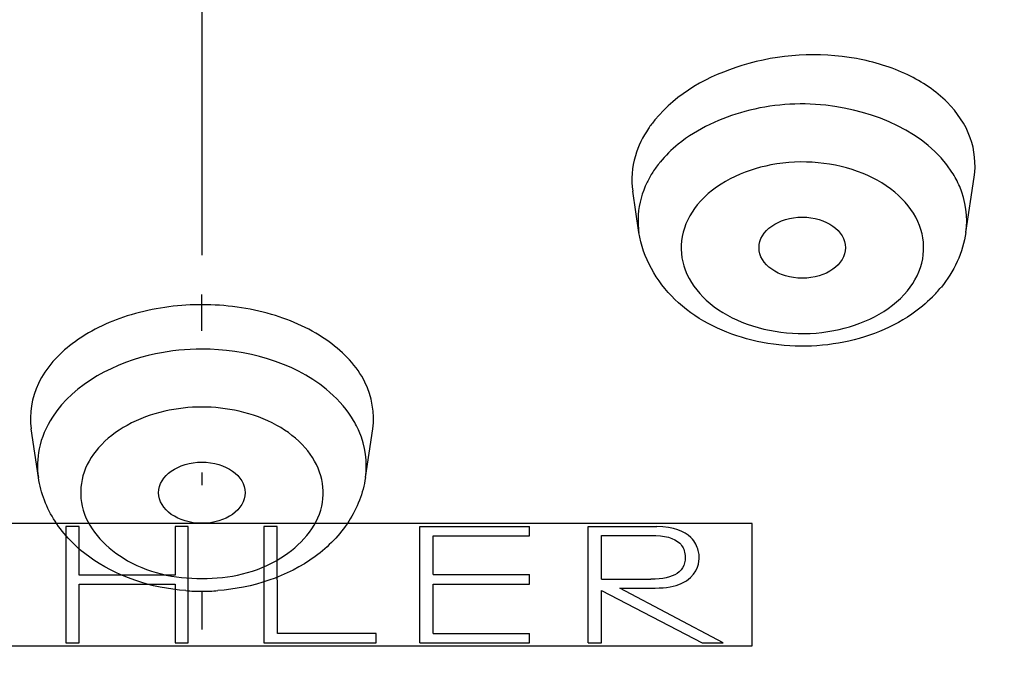
# Model space of a CAD drawing. Units: millimetres. Extents: x 0 to 210, y 0 to 297.
# Drawn here: x 80 to 81, y 248 to 249 of the extents above; entities that cross this region are included whole.
import ezdxf

# ---------------------------------------------------------------- set-up
doc = ezdxf.new("R2010")
doc.units = ezdxf.units.MM
doc.header["$LTSCALE"] = 19.36
doc.layers.get('0').update_dxf_attribs({"linetype": 'CONTINUOUS'})
doc.layers.add('02___PRT_ALL_AXES', color=7, linetype='CONTINUOUS')
doc.layers.add('03___PRT_ALL_CURVES', color=7, linetype='CONTINUOUS')

msp = doc.modelspace()

# ---------------------------------------------------------------- linework, layer by layer
at = {"color": 7, "linetype": 'Continuous'}
for centre, radius, start, end in [((81.0406, 248.5629), 0.1259, 140.729, 147.1223), ((81.0131, 248.5755), 0.0953, 176.1723, 188.5146), ((81.1495, 248.5944), 0.1522, 315.1225, 320.7327), ((80.4146, 248.3941), 0.2467, 265.6641, 269.9962), ((80.4146, 248.3941), 0.2467, 270.0036, 274.2833)]:
    msp.add_arc(centre, radius, start, end, dxfattribs=at)
for points, knots in [([(80.4146, 252.4559), (79.868, 252.4559), (78.8084, 252.3136), (77.6133, 251.7732), (76.8797, 251.1502), (76.4784, 250.6277), (76.2282, 250.0552), (76.1429, 249.4552), (76.2282, 248.8552), (76.4784, 248.2827), (76.8797, 247.7602), (77.6133, 247.1372), (78.8084, 246.5968), (79.868, 246.4545), (80.4146, 246.4545)], [0, 0, 0, 0, 0.143524, 0.276784, 0.337751, 0.394666, 0.448272, 0.5, 0.551728, 0.605334, 0.662249, 0.723216, 0.856476, 1, 1, 1, 1]), ([(80.4146, 252.4559), (80.9613, 252.4559), (82.0209, 252.3136), (83.216, 251.7732), (83.9496, 251.1502), (84.3509, 250.6277), (84.6011, 250.0552), (84.6863, 249.4552), (84.6011, 248.8552), (84.3509, 248.2827), (83.9496, 247.7602), (83.216, 247.1372), (82.0209, 246.5968), (80.9613, 246.4545), (80.4146, 246.4545)], [0, 0, 0, 0, 0.143524, 0.276784, 0.337751, 0.394666, 0.448272, 0.5, 0.551728, 0.605334, 0.662249, 0.723216, 0.856476, 1, 1, 1, 1]), ([(80.4146, 246.463), (79.8713, 246.463), (78.8182, 246.6045), (77.6305, 247.1415), (76.9014, 247.7607), (76.5025, 248.2799), (76.2538, 248.849), (76.1691, 249.4453), (76.2538, 250.0416), (76.5025, 250.6106), (76.9014, 251.1299), (77.6305, 251.7491), (78.8182, 252.2861), (79.8713, 252.4276), (80.4146, 252.4276)], [0, 0, 0, 0, 0.143524, 0.276784, 0.337751, 0.394666, 0.448272, 0.5, 0.551728, 0.605334, 0.662249, 0.723216, 0.856476, 1, 1, 1, 1]), ([(80.4146, 246.463), (80.9579, 246.463), (82.011, 246.6045), (83.1988, 247.1415), (83.9279, 247.7607), (84.3267, 248.2799), (84.5754, 248.849), (84.6601, 249.4453), (84.5754, 250.0416), (84.3267, 250.6106), (83.9279, 251.1299), (83.1988, 251.7491), (82.011, 252.2861), (80.9579, 252.4276), (80.4146, 252.4276)], [0, 0, 0, 0, 0.143524, 0.276784, 0.337751, 0.394666, 0.448272, 0.5, 0.551728, 0.605334, 0.662249, 0.723216, 0.856476, 1, 1, 1, 1]), ([(76.1528, 249.5904), (76.1427, 249.3869), (76.1821, 248.9685), (76.4169, 248.3701), (76.8128, 247.8227), (77.5504, 247.1698), (78.7693, 246.6029), (79.8544, 246.4538), (80.4146, 246.4538)], [0, 0, 0, 0, 0.104368, 0.211861, 0.325544, 0.447146, 0.713076, 1, 1, 1, 1]), ([(80.4146, 246.4538), (80.9748, 246.4538), (82.06, 246.6029), (83.2789, 247.1698), (84.0165, 247.8227), (84.4124, 248.3701), (84.6472, 248.9685), (84.6865, 249.3869), (84.6764, 249.5904)], [0, 0, 0, 0, 0.286924, 0.552854, 0.674456, 0.788139, 0.895632, 1, 1, 1, 1]), ([(81.28, 248.6312), (81.2502, 248.6773), (81.157, 248.7161), (81.043, 248.7071), (80.9863, 248.6814), (80.9641, 248.6633)], [0, 0, 0, 0, 0.478582, 0.750458, 1, 1, 1, 1]), ([(81.2287, 248.4943), (81.2372, 248.5048), (81.25, 248.5295), (81.2457, 248.572), (81.2189, 248.6078), (81.1769, 248.6326), (81.1253, 248.6444), (81.0572, 248.6416), (81.0066, 248.6183), (80.9862, 248.5933)], [0, 0, 0, 0, 0.108397, 0.211796, 0.32463, 0.453731, 0.595847, 0.741628, 1, 1, 1, 1]), ([(80.9349, 248.6312), (80.9324, 248.6274), (80.9238, 248.6122), (80.9188, 248.5948), (80.918, 248.5819)], [0, 0, 0, 0, 0.259529, 1, 1, 1, 1]), ([(81.2961, 248.5614), (81.2987, 248.5791), (81.295, 248.6046), (81.2834, 248.6259), (81.28, 248.6312)], [0, 0, 0, 0, 0.738471, 1, 1, 1, 1]), ([(80.9862, 248.5933), (80.9777, 248.5828), (80.9649, 248.5581), (80.9692, 248.5156), (80.996, 248.4798), (81.038, 248.455), (81.0895, 248.4433), (81.1577, 248.446), (81.2083, 248.4694), (81.2287, 248.4943)], [0, 0, 0, 0, 0.108397, 0.211796, 0.32463, 0.453731, 0.595847, 0.741628, 1, 1, 1, 1]), ([(81.2336, 248.4672), (81.2071, 248.4489), (81.1427, 248.4259), (81.0434, 248.4318), (80.9561, 248.4754), (80.9231, 248.5325), (80.9188, 248.5614)], [0, 0, 0, 0, 0.255472, 0.519716, 0.769125, 1, 1, 1, 1]), ([(80.4146, 248.4268), (80.3967, 248.4268), (80.333, 248.4208), (80.2673, 248.3875), (80.2421, 248.3484)], [0, 0, 0, 0, 0.277748, 1, 1, 1, 1]), ([(80.5872, 248.3484), (80.5793, 248.3605), (80.5344, 248.4085), (80.4648, 248.4268), (80.4146, 248.4268)], [0, 0, 0, 0, 0.223657, 1, 1, 1, 1]), ([(80.3717, 248.3552), (80.3566, 248.3518), (80.3285, 248.3416), (80.2946, 248.3159), (80.2746, 248.2822), (80.273, 248.2303), (80.3252, 248.1739), (80.3833, 248.162), (80.4146, 248.162)], [0, 0, 0, 0, 0.140576, 0.267174, 0.379386, 0.484777, 0.715581, 1, 1, 1, 1]), ([(80.4146, 248.162), (80.446, 248.162), (80.504, 248.1739), (80.5563, 248.2303), (80.5546, 248.2822), (80.5346, 248.3159), (80.5007, 248.3416), (80.4726, 248.3518), (80.4575, 248.3552)], [0, 0, 0, 0, 0.28442, 0.515224, 0.620615, 0.732827, 0.859424, 1, 1, 1, 1]), ([(80.6033, 248.2785), (80.6059, 248.2962), (80.6022, 248.3218), (80.5906, 248.3431), (80.5872, 248.3484)], [0, 0, 0, 0, 0.738502, 1, 1, 1, 1]), ([(80.396, 248.1481), (80.3564, 248.1511), (80.2969, 248.17), (80.2426, 248.2254), (80.2286, 248.2608), (80.226, 248.2785)], [0, 0, 0, 0, 0.520229, 0.76417, 1, 1, 1, 1]), ([(80.6033, 248.2785), (80.6006, 248.2607), (80.5867, 248.2254), (80.5322, 248.1699), (80.4726, 248.151), (80.433, 248.1481)], [0, 0, 0, 0, 0.235811, 0.479769, 1, 1, 1, 1])]:
    msp.add_open_spline(points, degree=3, knots=knots, dxfattribs=at)
for points in [[(80.9641, 248.6633), (80.9565, 248.6571), (80.9494, 248.6502), (80.9432, 248.6426)], [(81.2961, 248.5614), (81.2927, 248.5385), (81.2821, 248.516), (81.2674, 248.4981)], [(81.2574, 248.487), (81.2501, 248.4797), (81.2421, 248.4731), (81.2336, 248.4672)], [(80.4146, 248.36), (80.4002, 248.36), (80.3858, 248.3584), (80.3717, 248.3552)], [(80.4575, 248.3552), (80.4435, 248.3584), (80.429, 248.36), (80.4146, 248.36)], [(80.2421, 248.3484), (80.2349, 248.3373), (80.2295, 248.3247), (80.2268, 248.3117)], [(80.2268, 248.3117), (80.2246, 248.3009), (80.2243, 248.2895), (80.226, 248.2785)]]:
    msp.add_open_spline(points, degree=3, dxfattribs=at)
at = {"layer": '02___PRT_ALL_AXES', "color": 40, "linetype": 'Continuous'}
for p, q in [((80.4146, 249.2681), (80.4146, 248.5353)), ((80.4146, 248.4481), (80.4146, 248.4898)), ((80.4146, 248.2843), (80.4146, 248.2697)), ((80.4146, 248.1474), (80.4146, 248.1033))]:
    msp.add_line(p, q, dxfattribs=at)
at = {"layer": '02___PRT_ALL_AXES', "color": 7, "linetype": 'Continuous'}
for p, q in [((81.2961, 248.5614), (81.3057, 248.6254)), ((80.9188, 248.5614), (80.9117, 248.6091)), ((80.226, 248.2785), (80.2176, 248.3348)), ((80.6033, 248.2785), (80.6117, 248.3348))]:
    msp.add_line(p, q, dxfattribs=at)
at = {"layer": '02___PRT_ALL_AXES', "color": 4, "linetype": 'Continuous'}
for p, q in [((81.0496, 248.2256), (79.7796, 248.2256)), ((81.0496, 248.0842), (81.0496, 248.2256)), ((80.2576, 248.2221), (80.2576, 248.0877)), ((80.2728, 248.2221), (80.2576, 248.2221)), ((80.2728, 248.1661), (80.2728, 248.2221)), ((80.3836, 248.2221), (80.3836, 248.1661)), ((80.3988, 248.2221), (80.3836, 248.2221)), ((80.3988, 248.0877), (80.3988, 248.2221)), ((80.4862, 248.2221), (80.4862, 248.0877)), ((80.5016, 248.2221), (80.4862, 248.2221)), ((80.5017, 248.0985), (80.5016, 248.2221)), ((80.6661, 248.0877), (80.6661, 248.2221)), ((80.6661, 248.2221), (80.7926, 248.2221)), ((80.7926, 248.2114), (80.7926, 248.2221)), ((80.8603, 248.0877), (80.8603, 248.2221)), ((80.8603, 248.2221), (80.9393, 248.2221)), ((80.6813, 248.1666), (80.6813, 248.2114)), ((80.6813, 248.2114), (80.7926, 248.2114)), ((80.8755, 248.1613), (80.8755, 248.2119)), ((80.8755, 248.2119), (80.9325, 248.2119)), ((80.3836, 248.1661), (80.2728, 248.1661)), ((80.6813, 248.1666), (80.7926, 248.1666)), ((80.7926, 248.1554), (80.7926, 248.1666)), ((80.8755, 248.1613), (80.9325, 248.1613)), ((80.2728, 248.0877), (80.2728, 248.1554)), ((80.2728, 248.1554), (80.3836, 248.1554)), ((80.3836, 248.1554), (80.3836, 248.0877)), ((80.6813, 248.0985), (80.6813, 248.1554)), ((80.6813, 248.1554), (80.7926, 248.1554)), ((80.8755, 248.0877), (80.8755, 248.1481)), ((80.8755, 248.1481), (80.9917, 248.0877)), ((80.8967, 248.1511), (80.9375, 248.1511)), ((81.0161, 248.0877), (80.8967, 248.1511)), ((80.6157, 248.0985), (80.5017, 248.0985)), ((80.6157, 248.0877), (80.6157, 248.0985)), ((80.6813, 248.0985), (80.7926, 248.0985)), ((80.7926, 248.0877), (80.7926, 248.0985)), ((79.7796, 248.0842), (81.0496, 248.0842)), ((80.2576, 248.0877), (80.2728, 248.0877)), ((80.3836, 248.0877), (80.3988, 248.0877)), ((80.4862, 248.0877), (80.6157, 248.0877)), ((80.6661, 248.0877), (80.7926, 248.0877)), ((80.8603, 248.0877), (80.8755, 248.0877)), ((80.9917, 248.0877), (81.0161, 248.0877))]:
    msp.add_line(p, q, dxfattribs=at)
at = {"layer": '02___PRT_ALL_AXES', "color": 7, "linetype": 'Continuous'}
msp.add_arc((80.4146, 248.178), 0.3001, 90.0003, 91.6545, dxfattribs=at)
for centre, ratio in [((81.1073, 248.5439), 0.706984), ((80.4146, 248.2611), 0.707352)]:
    msp.add_ellipse(centre, major_axis=(0.0499, 0), ratio=ratio, dxfattribs=at)
for points, knots in [([(81.3057, 248.6254), (81.3079, 248.6404), (81.3045, 248.6734), (81.2752, 248.7158), (81.2281, 248.747), (81.1475, 248.7713), (81.0402, 248.7651), (80.9622, 248.722), (80.9372, 248.6914)], [0, 0, 0, 0, 0.098796, 0.204179, 0.323974, 0.458331, 0.743965, 1, 1, 1, 1]), ([(80.9372, 248.6914), (80.9346, 248.6882), (80.9251, 248.6756), (80.918, 248.6612), (80.9147, 248.6501)], [0, 0, 0, 0, 0.261475, 1, 1, 1, 1]), ([(80.406, 248.478), (80.3798, 248.4772), (80.3298, 248.4693), (80.2656, 248.4388), (80.2221, 248.3922), (80.2149, 248.3523), (80.2176, 248.3348)], [0, 0, 0, 0, 0.298879, 0.569112, 0.798362, 1, 1, 1, 1]), ([(80.6117, 248.3348), (80.6144, 248.3528), (80.6066, 248.394), (80.5606, 248.4411), (80.4936, 248.4712), (80.4416, 248.4781), (80.4146, 248.4781)], [0, 0, 0, 0, 0.200635, 0.430168, 0.70137, 1, 1, 1, 1])]:
    msp.add_open_spline(points, degree=3, knots=knots, dxfattribs=at)
msp.add_open_spline([(80.9147, 248.6501), (80.9108, 248.6369), (80.9096, 248.6226), (80.9117, 248.6091)], degree=3, dxfattribs=at)
at = {"layer": '02___PRT_ALL_AXES', "color": 4, "linetype": 'Continuous'}
for points, knots in [([(80.9375, 248.1511), (80.9505, 248.1511), (80.9846, 248.1581), (80.9885, 248.182), (80.9884, 248.188), (80.9874, 248.1963), (80.9804, 248.2123), (80.9594, 248.2221), (80.9393, 248.2221)], [0, 0, 0, 0, 0.137596, 0.475256, 0.552732, 0.630208, 0.785159, 1, 1, 1, 1]), ([(80.9325, 248.2119), (80.9486, 248.2119), (80.9652, 248.2074), (80.9721, 248.1938), (80.9723, 248.183), (80.9703, 248.1749), (80.9618, 248.1648), (80.9463, 248.1613), (80.9325, 248.1613)], [0, 0, 0, 0, 0.302988, 0.45843, 0.529132, 0.599835, 0.741239, 1, 1, 1, 1])]:
    msp.add_open_spline(points, degree=3, knots=knots, dxfattribs=at)
at = {"layer": '03___PRT_ALL_CURVES', "color": 40, "linetype": 'Continuous'}
for p, q in [((80.4146, 249.2681), (80.4146, 248.5353)), ((80.4146, 248.4481), (80.4146, 248.4898)), ((80.4146, 248.2843), (80.4146, 248.2697)), ((80.4146, 248.1474), (80.4146, 248.1033))]:
    msp.add_line(p, q, dxfattribs=at)

doc.saveas('drawing.dxf')
